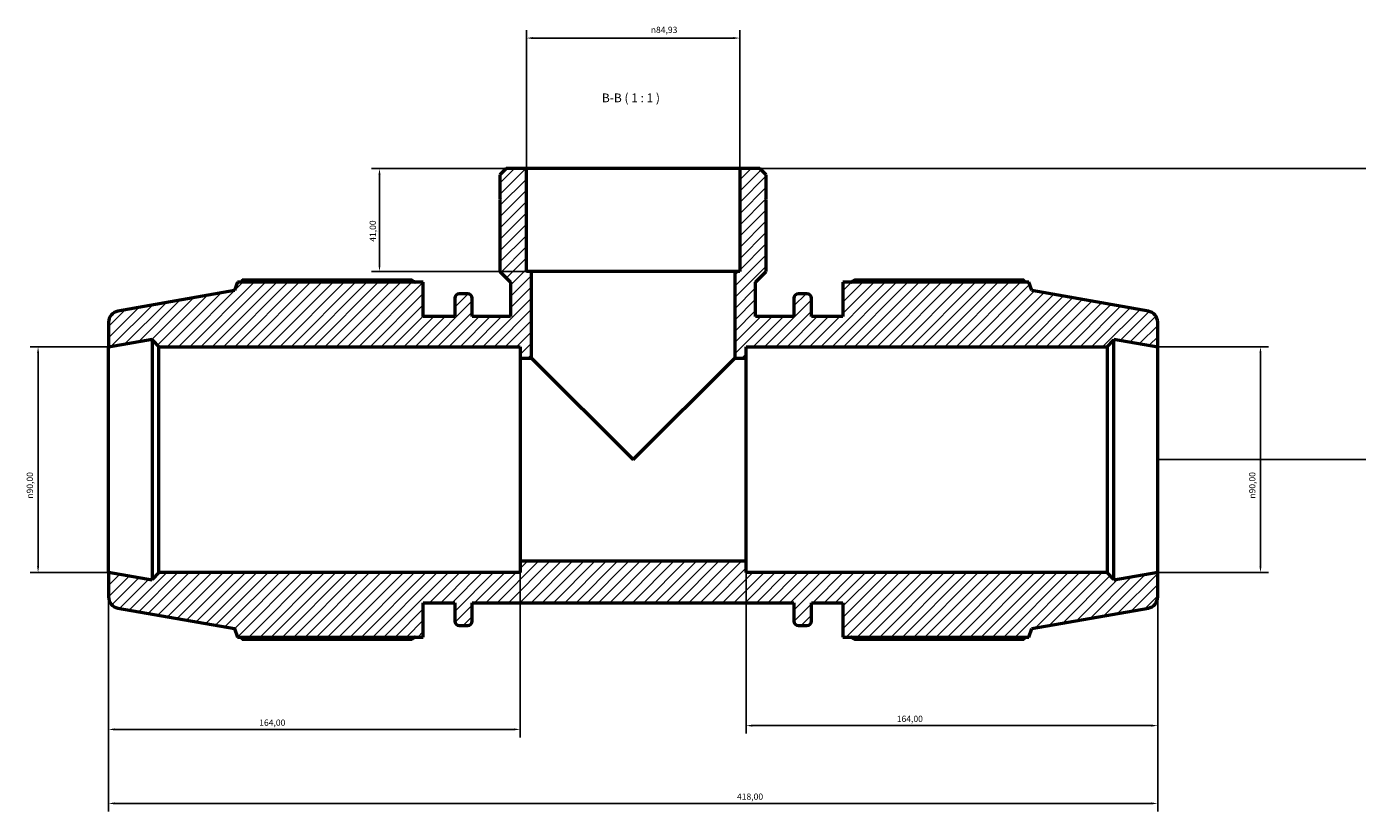
# Model space of a CAD drawing. Units: millimetres. Extents: x 0 to 1354, y -203 to 1103.
# Drawn here: x 318 to 848, y 790 to 1103 of the extents above; entities that cross this region are included whole.
import ezdxf

# ---------------------------------------------------------------- set-up
doc = ezdxf.new("R2010")
doc.units = ezdxf.units.MM
for name, color, linetype, lineweight in [('Dimension (ISO)', 7, 'Continuous', 25), ('Hatch (ISO)', 7, 'Continuous', 18), ('Symbol (ISO)', 7, 'Continuous', 25), ('Visible (ISO)', 7, 'Continuous', 50)]:
    doc.layers.add(name, color=color, linetype=linetype, lineweight=lineweight)
doc.styles.add('Label Text (ISO)', font='tahoma.ttf')
doc.styles.add('Note Text (ISO)', font='tahoma.ttf')
doc.dimstyles.new('Default (ISO)', dxfattribs={"dimtxt": 2.5, "dimasz": 2.5, "dimexe": 3.175, "dimexo": 0, "dimgap": 0.762, "dimtad": 1, "dimrnd": 1e-08, "dimzin": 0, "dimtxsty": 'Note Text (ISO)', "dimcen": 0.09, "dimdle": 10, "dimclrd": 256, "dimclre": 256, "dimclrt": 256, "dimazin": 0, "dimtfac": 1.40208, "dimtmove": 0, "dimatfit": 3, "dimfxl": 1, "dimtolj": 1, "dimtzin": 0, "dimlwd": -1, "dimlwe": -1, "dimarcsym": 0})

# ---------------------------------------------------------------- blocks, each defined once
blk = doc.blocks.new('*D7')
at = {"layer": 'Defpoints', "color": 0, "transparency": 16777216}
for p in [(517.07, 1046.58), (458.5, 1005.58), (519.03, 1005.58)]:
    blk.add_point(p, dxfattribs=at)
at = {"layer": 'Dimension (ISO)', "transparency": 16777216}
for p, q in [((517.07, 1046.58), (455.32, 1046.58)), ((458.5, 1044.08), (458.5, 1008.08)), ((519.03, 1005.58), (455.32, 1005.58))]:
    blk.add_line(p, q, dxfattribs=at)
for points in [[(458.08, 1044.08), (458.91, 1044.08), (458.5, 1046.58)], [(458.08, 1008.08), (458.91, 1008.08), (458.5, 1005.58)]]:
    blk.add_solid(points, dxfattribs=at)
at = {"layer": 'Dimension (ISO)', "color": 232, "true_color": 0xca0064, "transparency": 16777216, "insert": (454.56, 1017.41), "char_height": 2.5, "attachment_point": 1, "rotation": 90, "style": 'Note Text (ISO)'}
blk.add_mtext('\\A1;41,00', dxfattribs=at)
blk = doc.blocks.new('*D8')
at = {"layer": 'Defpoints', "color": 0, "transparency": 16777216}
for p in [(601.99, 1098.58), (517.07, 1046.58), (601.99, 1046.58)]:
    blk.add_point(p, dxfattribs=at)
at = {"layer": 'Dimension (ISO)', "transparency": 16777216}
for p, q in [((517.07, 1046.58), (517.07, 1101.76)), ((519.57, 1098.58), (599.49, 1098.58)), ((601.99, 1046.58), (601.99, 1101.76))]:
    blk.add_line(p, q, dxfattribs=at)
for points in [[(519.57, 1099), (519.57, 1098.17), (517.07, 1098.58)], [(599.49, 1099), (599.49, 1098.17), (601.99, 1098.58)]]:
    blk.add_solid(points, dxfattribs=at)
at = {"layer": 'Dimension (ISO)', "color": 232, "true_color": 0xca0064, "transparency": 16777216, "insert": (566.58, 1103.11), "char_height": 2.5, "attachment_point": 1, "style": 'Note Text (ISO)'}
blk.add_mtext('\\A1;\\fAIGDT|b0|i0;\\H2.5000;\\ln\\fTahoma|b0|i0;\\H2.5000;84,93', dxfattribs=at)
blk = doc.blocks.new('*D9')
at = {"layer": 'Defpoints', "color": 0, "transparency": 16777216}
for p in [(768.53, 975.58), (768.53, 885.58), (809.48, 885.58)]:
    blk.add_point(p, dxfattribs=at)
at = {"layer": 'Dimension (ISO)', "transparency": 16777216}
for p, q in [((768.53, 975.58), (812.65, 975.58)), ((809.48, 973.08), (809.48, 888.08)), ((768.53, 885.58), (812.65, 885.58))]:
    blk.add_line(p, q, dxfattribs=at)
for points in [[(809.06, 973.08), (809.9, 973.08), (809.48, 975.58)], [(809.06, 888.08), (809.9, 888.08), (809.48, 885.58)]]:
    blk.add_solid(points, dxfattribs=at)
at = {"layer": 'Dimension (ISO)', "color": 232, "true_color": 0xca0064, "transparency": 16777216, "insert": (804.96, 915.03), "char_height": 2.5, "attachment_point": 1, "rotation": 90, "style": 'Note Text (ISO)'}
blk.add_mtext('\\A1;\\fAIGDT|b0|i0;\\H2.5000;\\ln\\fTahoma|b0|i0;\\H2.5000;90,00', dxfattribs=at)
blk = doc.blocks.new('*D10')
at = {"layer": 'Defpoints', "color": 0, "transparency": 16777216}
for p in [(604.53, 890.08), (768.53, 885.58), (604.53, 824.58)]:
    blk.add_point(p, dxfattribs=at)
at = {"layer": 'Dimension (ISO)', "transparency": 16777216}
for p, q in [((604.53, 890.08), (604.53, 821.41)), ((768.53, 885.58), (768.53, 821.41)), ((766.03, 824.58), (607.03, 824.58))]:
    blk.add_line(p, q, dxfattribs=at)
for points in [[(607.03, 825), (607.03, 824.17), (604.53, 824.58)], [(766.03, 825), (766.03, 824.17), (768.53, 824.58)]]:
    blk.add_solid(points, dxfattribs=at)
at = {"layer": 'Dimension (ISO)', "color": 232, "true_color": 0xca0064, "transparency": 16777216, "insert": (664.58, 828.52), "char_height": 2.5, "attachment_point": 1, "style": 'Note Text (ISO)'}
blk.add_mtext('\\A1;164,00', dxfattribs=at)
blk = doc.blocks.new('*D11')
at = {"layer": 'Defpoints', "color": 0, "transparency": 16777216}
for p in [(350.53, 885.58), (514.53, 890.08), (350.53, 823.08)]:
    blk.add_point(p, dxfattribs=at)
at = {"layer": 'Dimension (ISO)', "transparency": 16777216}
for p, q in [((350.53, 885.58), (350.53, 819.91)), ((514.53, 890.08), (514.53, 819.91)), ((512.03, 823.08), (353.03, 823.08))]:
    blk.add_line(p, q, dxfattribs=at)
for points in [[(353.03, 823.5), (353.03, 822.67), (350.53, 823.08)], [(512.03, 823.5), (512.03, 822.67), (514.53, 823.08)]]:
    blk.add_solid(points, dxfattribs=at)
at = {"layer": 'Dimension (ISO)', "color": 232, "true_color": 0xca0064, "transparency": 16777216, "insert": (410.58, 827.02), "char_height": 2.5, "attachment_point": 1, "style": 'Note Text (ISO)'}
blk.add_mtext('\\A1;164,00', dxfattribs=at)
blk = doc.blocks.new('*D12')
at = {"layer": 'Defpoints', "color": 0, "transparency": 16777216}
for p in [(350.53, 885.58), (768.53, 885.58), (768.53, 793.58)]:
    blk.add_point(p, dxfattribs=at)
at = {"layer": 'Dimension (ISO)', "transparency": 16777216}
for p, q in [((350.53, 885.58), (350.53, 790.41)), ((768.53, 885.58), (768.53, 790.41)), ((353.03, 793.58), (766.03, 793.58))]:
    blk.add_line(p, q, dxfattribs=at)
for points in [[(353.03, 794), (353.03, 793.17), (350.53, 793.58)], [(766.03, 794), (766.03, 793.17), (768.53, 793.58)]]:
    blk.add_solid(points, dxfattribs=at)
at = {"layer": 'Dimension (ISO)', "color": 232, "true_color": 0xca0064, "transparency": 16777216, "insert": (600.92, 797.52), "char_height": 2.5, "attachment_point": 1, "style": 'Note Text (ISO)'}
blk.add_mtext('\\A1;418,00', dxfattribs=at)
blk = doc.blocks.new('*D13')
at = {"layer": 'Defpoints', "color": 0, "transparency": 16777216}
for p in [(350.53, 975.58), (322.48, 885.58), (350.53, 885.58)]:
    blk.add_point(p, dxfattribs=at)
at = {"layer": 'Dimension (ISO)', "transparency": 16777216}
for p, q in [((350.53, 975.58), (319.3, 975.58)), ((322.48, 973.08), (322.48, 888.08)), ((350.53, 885.58), (319.3, 885.58))]:
    blk.add_line(p, q, dxfattribs=at)
for points in [[(322.06, 973.08), (322.89, 973.08), (322.48, 975.58)], [(322.06, 888.08), (322.89, 888.08), (322.48, 885.58)]]:
    blk.add_solid(points, dxfattribs=at)
at = {"layer": 'Dimension (ISO)', "color": 232, "true_color": 0xca0064, "transparency": 16777216, "insert": (317.95, 915.03), "char_height": 2.5, "attachment_point": 1, "rotation": 90, "style": 'Note Text (ISO)'}
blk.add_mtext('\\A1;\\fAIGDT|b0|i0;\\H2.5000;\\ln\\fTahoma|b0|i0;\\H2.5000;90,00', dxfattribs=at)
blk = doc.blocks.new('*D14')
at = {"layer": 'Defpoints', "color": 0, "transparency": 16777216}
for p in [(601.99, 1046.58), (768.53, 930.58), (915.03, 930.58)]:
    blk.add_point(p, dxfattribs=at)
at = {"layer": 'Dimension (ISO)', "transparency": 16777216}
for p, q in [((601.99, 1046.58), (918.21, 1046.58)), ((915.03, 1044.08), (915.03, 933.08)), ((768.53, 930.58), (918.21, 930.58))]:
    blk.add_line(p, q, dxfattribs=at)
for points in [[(914.61, 1044.08), (915.45, 1044.08), (915.03, 1046.58)], [(914.61, 933.08), (915.45, 933.08), (915.03, 930.58)]]:
    blk.add_solid(points, dxfattribs=at)
at = {"layer": 'Dimension (ISO)', "color": 232, "true_color": 0xca0064, "transparency": 16777216, "insert": (911.1, 971.63), "char_height": 2.5, "attachment_point": 1, "rotation": 90, "style": 'Note Text (ISO)'}
blk.add_mtext('\\A1;116,00', dxfattribs=at)

msp = doc.modelspace()

# ---------------------------------------------------------------- hatches: boundary and pattern name
at = {"layer": 'Hatch (ISO)'}
h = msp.add_hatch(dxfattribs=at)
h.set_pattern_fill('ANSI31', color=256, scale=25.4, style=0)
h.set_pattern_definition([(45, (0, 0), (-2.245064, 2.245064), [])])
edge = h.paths.add_edge_path()
edge.add_ellipse((764.0312, 875.8583), major_axis=(0.7814, -4.4316), ratio=1, start_angle=0, end_angle=80)
edge.add_line((768.5312, 875.8583), (768.5312, 885.5823))
edge.add_line((768.5312, 885.5823), (751.1146, 882.5113))
edge.add_line((751.1146, 882.5113), (751.1146, 882.8823))
edge.add_line((751.1146, 882.8823), (748.4146, 885.5823))
edge.add_line((748.4146, 885.5823), (604.5312, 885.5823))
edge.add_line((604.5312, 885.5823), (604.5312, 890.0823))
edge.add_line((604.5312, 890.0823), (514.5312, 890.0823))
edge.add_line((514.5312, 890.0823), (514.5312, 885.5823))
edge.add_line((514.5312, 885.5823), (370.6479, 885.5823))
edge.add_line((370.6479, 885.5823), (367.9479, 882.8823))
edge.add_line((367.9479, 882.8823), (367.9479, 882.5113))
edge.add_line((367.9479, 882.5113), (350.5312, 885.5823))
edge.add_line((350.5312, 885.5823), (350.5312, 875.8583))
edge.add_ellipse((355.0312, 875.8583), major_axis=(-4.5, 0), ratio=1, start_angle=0, end_angle=80)
edge.add_line((354.2498, 871.4266), (400.6912, 863.2377))
edge.add_line((400.6912, 863.2377), (401.9052, 859.9023))
edge.add_line((401.9052, 859.9023), (475.9312, 859.9023))
edge.add_line((475.9312, 859.9023), (475.9312, 873.5823))
edge.add_line((475.9312, 873.5823), (488.4712, 873.5823))
edge.add_line((488.4712, 873.5823), (488.4712, 866.2623))
edge.add_ellipse((490.2712, 866.2623), major_axis=(-1.8, 0), ratio=1, start_angle=0, end_angle=90)
edge.add_line((490.2712, 864.4623), (493.6379, 864.4623))
edge.add_ellipse((493.6379, 866.2623), major_axis=(0, -1.8), ratio=1, start_angle=0, end_angle=90)
edge.add_line((495.4379, 866.2623), (495.4379, 873.5823))
edge.add_line((495.4379, 873.5823), (623.6246, 873.5823))
edge.add_line((623.6246, 873.5823), (623.6246, 866.2623))
edge.add_ellipse((625.4246, 866.2623), major_axis=(-1.8, 0), ratio=1, start_angle=0, end_angle=90)
edge.add_line((625.4246, 864.4623), (628.7912, 864.4623))
edge.add_ellipse((628.7912, 866.2623), major_axis=(0, -1.8), ratio=1, start_angle=0, end_angle=90)
edge.add_line((630.5912, 866.2623), (630.5912, 873.5823))
edge.add_line((630.5912, 873.5823), (643.1312, 873.5823))
edge.add_line((643.1312, 873.5823), (643.1312, 859.9023))
edge.add_line((643.1312, 859.9023), (717.1572, 859.9023))
edge.add_line((717.1572, 859.9023), (718.3712, 863.2377))
edge.add_line((718.3712, 863.2377), (764.8126, 871.4266))
edge = h.paths.add_edge_path()
edge.add_line((612.61, 1044.0345), (610.0622, 1046.5823))
edge.add_line((610.0622, 1046.5823), (601.9942, 1046.5823))
edge.add_line((601.9942, 1046.5823), (601.9942, 1005.5823))
edge.add_line((601.9942, 1005.5823), (600.0312, 1005.5823))
edge.add_line((600.0312, 1005.5823), (600.0312, 971.0823))
edge.add_line((600.0312, 971.0823), (604.5312, 971.0823))
edge.add_line((604.5312, 971.0823), (604.5312, 975.5823))
edge.add_line((604.5312, 975.5823), (748.4146, 975.5823))
edge.add_line((748.4146, 975.5823), (751.1146, 978.2823))
edge.add_line((751.1146, 978.2823), (751.1146, 978.6533))
edge.add_line((751.1146, 978.6533), (768.5312, 975.5823))
edge.add_line((768.5312, 975.5823), (768.5312, 985.3064))
edge.add_ellipse((764.0312, 985.3064), major_axis=(4.5, 0), ratio=1, start_angle=0, end_angle=80)
edge.add_line((764.8126, 989.738), (718.3712, 997.9269))
edge.add_line((718.3712, 997.9269), (717.1572, 1001.2623))
edge.add_line((717.1572, 1001.2623), (643.1312, 1001.2623))
edge.add_line((643.1312, 1001.2623), (643.1312, 987.5823))
edge.add_line((643.1312, 987.5823), (630.5912, 987.5823))
edge.add_line((630.5912, 987.5823), (630.5912, 994.9023))
edge.add_ellipse((628.7912, 994.9023), major_axis=(1.8, 0), ratio=1, start_angle=0, end_angle=90)
edge.add_line((628.7912, 996.7023), (625.4246, 996.7023))
edge.add_ellipse((625.4246, 994.9023), major_axis=(0, 1.8), ratio=1, start_angle=0, end_angle=90)
edge.add_line((623.6246, 994.9023), (623.6246, 987.5823))
edge.add_line((623.6246, 987.5823), (608.3637, 987.5823))
edge.add_line((608.3637, 987.5823), (608.3637, 1001.336))
edge.add_line((608.3637, 1001.336), (612.61, 1005.5823))
edge.add_line((612.61, 1005.5823), (612.61, 1034.2823))
edge.add_line((612.61, 1034.2823), (612.31, 1034.2823))
edge.add_line((612.31, 1034.2823), (612.61, 1034.5823))
edge.add_line((612.61, 1034.5823), (612.61, 1044.0345))
edge = h.paths.add_edge_path()
edge.add_line((509.0002, 1046.5823), (506.4525, 1044.0345))
edge.add_line((506.4525, 1044.0345), (506.4525, 1034.5823))
edge.add_line((506.4525, 1034.5823), (506.7525, 1034.2823))
edge.add_line((506.7525, 1034.2823), (506.4525, 1034.2823))
edge.add_line((506.4525, 1034.2823), (506.4525, 1005.5823))
edge.add_line((506.4525, 1005.5823), (510.6988, 1001.336))
edge.add_line((510.6988, 1001.336), (510.6988, 987.5823))
edge.add_line((510.6988, 987.5823), (495.4379, 987.5823))
edge.add_line((495.4379, 987.5823), (495.4379, 994.9023))
edge.add_ellipse((493.6379, 994.9023), major_axis=(1.8, 0), ratio=1, start_angle=0, end_angle=90)
edge.add_line((493.6379, 996.7023), (490.2712, 996.7023))
edge.add_ellipse((490.2712, 994.9023), major_axis=(0, 1.8), ratio=1, start_angle=0, end_angle=90)
edge.add_line((488.4712, 994.9023), (488.4712, 987.5823))
edge.add_line((488.4712, 987.5823), (475.9312, 987.5823))
edge.add_line((475.9312, 987.5823), (475.9312, 1001.2623))
edge.add_line((475.9312, 1001.2623), (401.9052, 1001.2623))
edge.add_line((401.9052, 1001.2623), (400.6912, 997.9269))
edge.add_line((400.6912, 997.9269), (354.2498, 989.738))
edge.add_ellipse((355.0312, 985.3064), major_axis=(-0.7814, 4.4316), ratio=1, start_angle=0, end_angle=80)
edge.add_line((350.5312, 985.3064), (350.5312, 975.5823))
edge.add_line((350.5312, 975.5823), (367.9479, 978.6533))
edge.add_line((367.9479, 978.6533), (367.9479, 978.2823))
edge.add_line((367.9479, 978.2823), (370.6479, 975.5823))
edge.add_line((370.6479, 975.5823), (514.5312, 975.5823))
edge.add_line((514.5312, 975.5823), (514.5312, 971.0823))
edge.add_line((514.5312, 971.0823), (519.0312, 971.0823))
edge.add_line((519.0312, 971.0823), (519.0312, 1005.5823))
edge.add_line((519.0312, 1005.5823), (517.0682, 1005.5823))
edge.add_line((517.0682, 1005.5823), (517.0682, 1046.5823))
edge.add_line((517.0682, 1046.5823), (509.0002, 1046.5823))

# ---------------------------------------------------------------- linework, layer by layer
at = {"layer": 'Visible (ISO)'}
for p, q in [((509.0002, 1046.5823), (506.4525, 1044.0345)), ((517.0682, 1046.5823), (509.0002, 1046.5823)), ((517.0682, 1005.5823), (517.0682, 1046.5823)), ((601.9942, 1046.5823), (517.0682, 1046.5823)), ((610.0622, 1046.5823), (601.9942, 1046.5823)), ((601.9942, 1046.5823), (601.9942, 1005.5823)), ((612.61, 1044.0345), (610.0622, 1046.5823)), ((506.4525, 1044.0345), (506.4525, 1034.5823)), ((612.61, 1034.5823), (612.61, 1044.0345)), ((506.4525, 1034.5823), (506.7525, 1034.2823)), ((506.7525, 1034.2823), (506.4525, 1034.2823)), ((506.4525, 1034.2823), (506.4525, 1005.5823)), ((612.31, 1034.2823), (612.61, 1034.5823)), ((612.61, 1034.2823), (612.31, 1034.2823)), ((612.61, 1005.5823), (612.61, 1034.2823)), ((471.3712, 1002.0929), (403.8415, 1002.0929)), ((506.4525, 1005.5823), (510.6988, 1001.336)), ((519.0312, 1005.5823), (517.0682, 1005.5823)), ((519.0312, 971.0823), (519.0312, 1005.5823)), ((600.0312, 1005.5823), (519.0312, 1005.5823)), ((601.9942, 1005.5823), (600.0312, 1005.5823)), ((600.0312, 1005.5823), (600.0312, 971.0823)), ((608.3637, 1001.336), (612.61, 1005.5823)), ((715.2209, 1002.0929), (647.6912, 1002.0929)), ((400.6912, 997.9269), (354.2498, 989.738)), ((401.9052, 1001.2623), (400.6912, 997.9269)), ((475.9312, 1001.2623), (401.9052, 1001.2623)), ((475.9312, 987.5823), (475.9312, 1001.2623)), ((510.6988, 1001.336), (510.6988, 987.5823)), ((608.3637, 987.5823), (608.3637, 1001.336)), ((717.1572, 1001.2623), (643.1312, 1001.2623)), ((643.1312, 1001.2623), (643.1312, 987.5823)), ((718.3712, 997.9269), (717.1572, 1001.2623)), ((764.8126, 989.738), (718.3712, 997.9269)), ((488.4712, 994.9023), (488.4712, 987.5823)), ((493.6379, 996.7023), (490.2712, 996.7023)), ((495.4379, 987.5823), (495.4379, 994.9023)), ((623.6246, 994.9023), (623.6246, 987.5823)), ((628.7912, 996.7023), (625.4246, 996.7023)), ((630.5912, 987.5823), (630.5912, 994.9023)), ((488.4712, 987.5823), (475.9312, 987.5823)), ((510.6988, 987.5823), (495.4379, 987.5823)), ((623.6246, 987.5823), (608.3637, 987.5823)), ((643.1312, 987.5823), (630.5912, 987.5823)), ((350.5312, 985.3064), (350.5312, 975.5823)), ((768.5312, 975.5823), (768.5312, 985.3064)), ((350.5312, 975.5823), (367.9479, 978.6533)), ((350.5312, 885.5823), (350.5312, 975.5823)), ((367.9479, 978.6533), (367.9479, 978.2823)), ((367.9479, 978.2823), (370.6479, 975.5823)), ((367.9479, 978.2823), (367.9479, 882.8823)), ((370.6479, 975.5823), (514.5312, 975.5823)), ((370.6479, 885.5823), (370.6479, 975.5823)), ((514.5312, 975.5823), (514.5312, 971.0823)), ((604.5312, 971.0823), (604.5312, 975.5823)), ((604.5312, 975.5823), (748.4146, 975.5823)), ((748.4146, 975.5823), (751.1146, 978.2823)), ((748.4146, 975.5823), (748.4146, 885.5823)), ((751.1146, 978.2823), (751.1146, 978.6533)), ((751.1146, 978.6533), (768.5312, 975.5823)), ((751.1146, 882.8823), (751.1146, 978.2823)), ((768.5312, 885.5823), (768.5312, 975.5823)), ((514.5312, 971.0823), (519.0312, 971.0823)), ((514.5312, 971.0823), (514.5312, 890.0823)), ((519.0312, 971.0823), (559.5312, 930.5823)), ((559.5312, 930.5823), (600.0312, 971.0823)), ((600.0312, 971.0823), (604.5312, 971.0823)), ((604.5312, 890.0823), (604.5312, 971.0823)), ((367.9479, 882.5113), (350.5312, 885.5823)), ((350.5312, 885.5823), (350.5312, 875.8583)), ((370.6479, 885.5823), (367.9479, 882.8823)), ((514.5312, 885.5823), (370.6479, 885.5823)), ((604.5312, 890.0823), (514.5312, 890.0823)), ((514.5312, 890.0823), (514.5312, 885.5823)), ((604.5312, 885.5823), (604.5312, 890.0823)), ((748.4146, 885.5823), (604.5312, 885.5823)), ((751.1146, 882.8823), (748.4146, 885.5823)), ((768.5312, 885.5823), (751.1146, 882.5113)), ((768.5312, 875.8583), (768.5312, 885.5823)), ((367.9479, 882.8823), (367.9479, 882.5113)), ((751.1146, 882.5113), (751.1146, 882.8823)), ((354.2498, 871.4266), (400.6912, 863.2377)), ((475.9312, 859.9023), (475.9312, 873.5823)), ((475.9312, 873.5823), (488.4712, 873.5823)), ((488.4712, 873.5823), (488.4712, 866.2623)), ((495.4379, 866.2623), (495.4379, 873.5823)), ((495.4379, 873.5823), (623.6246, 873.5823)), ((623.6246, 873.5823), (623.6246, 866.2623)), ((630.5912, 866.2623), (630.5912, 873.5823)), ((630.5912, 873.5823), (643.1312, 873.5823)), ((643.1312, 873.5823), (643.1312, 859.9023)), ((718.3712, 863.2377), (764.8126, 871.4266)), ((490.2712, 864.4623), (493.6379, 864.4623)), ((625.4246, 864.4623), (628.7912, 864.4623)), ((400.6912, 863.2377), (401.9052, 859.9023)), ((401.9052, 859.9023), (475.9312, 859.9023)), ((403.8415, 859.0718), (471.3712, 859.0718)), ((643.1312, 859.9023), (717.1572, 859.9023)), ((647.6912, 859.0718), (715.2209, 859.0718)), ((717.1572, 859.9023), (718.3712, 863.2377))]:
    msp.add_line(p, q, dxfattribs=at)
for centre, radius, start, end in [((490.2712, 994.9023), 1.8, 90, 180), ((493.6379, 994.9023), 1.8, 0, 90), ((625.4246, 994.9023), 1.8, 90, 180), ((628.7912, 994.9023), 1.8, 0, 90), ((355.0312, 985.3064), 4.5, 100, 180), ((764.0312, 985.3064), 4.5, 0, 80), ((355.0312, 875.8583), 4.5, 180, 260), ((764.0312, 875.8583), 4.5, 280, 0), ((490.2712, 866.2623), 1.8, 180, 270), ((493.6379, 866.2623), 1.8, 270, 0), ((625.4246, 866.2623), 1.8, 180, 270), ((628.7912, 866.2623), 1.8, 270, 0)]:
    msp.add_arc(centre, radius, start, end, dxfattribs=at)
for points, weights in [([(403.8415, 1002.0929), (403.5964, 1001.6739), (403.3594, 1001.2623)], [1, 1.00053888627, 1.00092974784]), ([(471.3712, 1002.0929), (472.0447, 1001.6739), (472.6958, 1001.2623)], [1.01647939101, 1.01443645403, 1.01224763082]), ([(646.3666, 1001.2623), (647.0178, 1001.6739), (647.6912, 1002.0929)], [1.01224763082, 1.01443645403, 1.01647939101]), ([(715.703, 1001.2623), (715.466, 1001.6739), (715.2209, 1002.0929)], [1.00092974784, 1.00053888627, 1]), ([(403.3594, 859.9023), (403.5964, 859.4907), (403.8415, 859.0718)], [1.00092974784, 1.00053888627, 1]), ([(472.6958, 859.9023), (472.0447, 859.4907), (471.3712, 859.0718)], [1.01224763082, 1.01443645403, 1.01647939101]), ([(647.6912, 859.0718), (647.0178, 859.4907), (646.3666, 859.9023)], [1.01647939101, 1.01443645403, 1.01224763082]), ([(715.2209, 859.0718), (715.466, 859.4907), (715.703, 859.9023)], [1, 1.00053888627, 1.00092974784])]:
    msp.add_rational_spline(points, weights, degree=2, dxfattribs=at)

# ---------------------------------------------------------------- texts
at = {"layer": 'Symbol (ISO)', "insert": (547.0923, 1071.904), "char_height": 3.5, "attachment_point": 7, "style": 'Label Text (ISO)'}
msp.add_mtext('B-B ( 1 : 1 )', dxfattribs=at)

# ---------------------------------------------------------------- dimensions: what is measured, and where the dimension line sits
at = {"layer": 'Dimension (ISO)'}
for base, p1, p2, angle, picture, middle in [((601.9942, 1098.5823), (517.0682, 1046.5823), (601.9942, 1046.5823), 180, '*D8', (572.1042, 1098.5823)), ((322.4753, 885.5823), (350.5312, 975.5823), (350.5312, 885.5823), 90, '*D13', (322.4753, 920.5823)), ((809.4798, 885.5823), (768.5312, 975.5823), (768.5312, 885.5823), 90, '*D9', (809.4798, 920.5823))]:
    dim = msp.add_linear_dim(base=base, p1=p1, p2=p2, angle=angle, text='\\fAIGDT|b0|i0;\\H2.5000;\\ln\\fTahoma|b0|i0;\\H2.5000;<>', dimstyle='Default (ISO)', override={"dimdec": 2, "dimtp": 0, "dimtm": 0, "dimtdec": 2, "dimtofl": 0, "dimatfit": 1}, dxfattribs=at)
    dim.commit()
    dim.dimension.update_dxf_attribs({"geometry": picture, "text_midpoint": middle, "dimtype": 160})
for base, p1, p2, angle, picture, middle in [((458.4952, 1005.5823), (517.0682, 1046.5823), (519.0312, 1005.5823), 270, '*D7', (458.4952, 1021.5823)), ((915.0312, 930.5823), (601.9942, 1046.5823), (768.5312, 930.5823), 90, '*D14', (915.0312, 976.5823)), ((768.5312, 793.5823), (350.5312, 885.5823), (768.5312, 885.5823), 180, '*D12', (606.0312, 793.5823)), ((604.5312, 824.5823), (768.5312, 885.5823), (604.5312, 890.0823), 180, '*D10', (669.5312, 824.5823))]:
    dim = msp.add_linear_dim(base=base, p1=p1, p2=p2, angle=angle, dimstyle='Default (ISO)', override={"dimdec": 2, "dimtp": 0, "dimtm": 0, "dimtdec": 2, "dimtofl": 0, "dimatfit": 1}, dxfattribs=at)
    dim.commit()
    dim.dimension.update_dxf_attribs({"geometry": picture, "text_midpoint": middle, "dimtype": 160})
dim = msp.add_linear_dim(base=(350.5312, 823.0823), p1=(514.5312, 890.0823), p2=(350.5312, 885.5823), dimstyle='Default (ISO)', override={"dimdec": 2, "dimtp": 0, "dimtm": 0, "dimtdec": 2, "dimtofl": 0, "dimatfit": 1}, dxfattribs=at)
dim.commit()
dim.dimension.update_dxf_attribs({"geometry": '*D11', "text_midpoint": (415.5312, 823.0823), "dimtype": 160})

doc.saveas('drawing.dxf')
